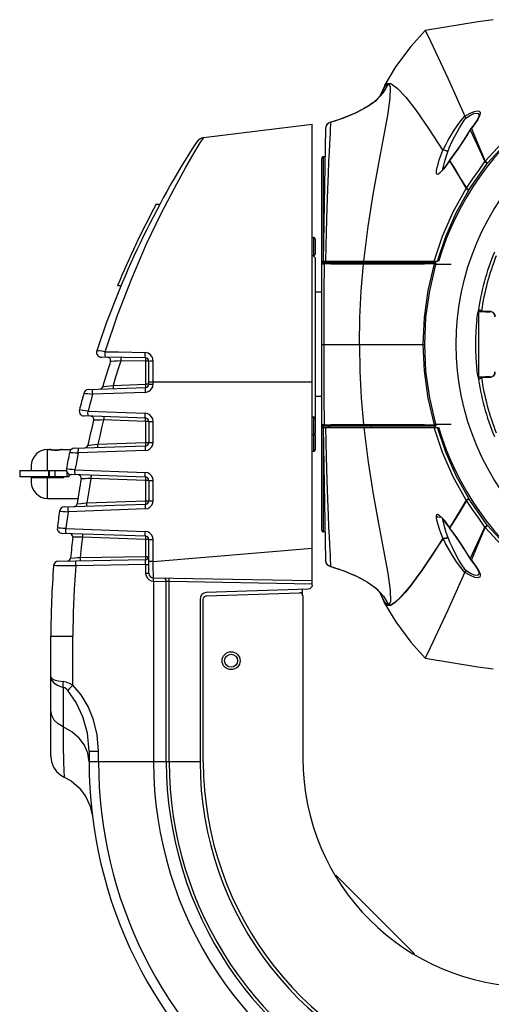
# Model space of a CAD drawing. Extents: x 697 to 4897, y -1413 to 1557.
# Drawn here: x 1294 to 1439, y 126 to 428 of the extents above; entities that cross this region are included whole.
import ezdxf

# ---------------------------------------------------------------- set-up
doc = ezdxf.new("R2010")
doc.units = 0
doc.header["$LTSCALE"] = 65.395
doc.header["$MEASUREMENT"] = 0
doc.layers.get('0').update_dxf_attribs({"linetype": 'CONTINUOUS'})

msp = doc.modelspace()

# ---------------------------------------------------------------- linework, layer by layer
at = {"linetype": 'Continuous'}
for p, q in [((1418.29715, 424.81624), (1418.29821, 424.81678)), ((1418.29821, 424.81678), (1419.15346, 423.14389)), ((1409.19909, 413.6646), (1405.92649, 408.12596)), ((1405.86859, 408.00778), (1404.47761, 404.85298)), ((1405.86825, 408.00715), (1405.92625, 408.12551)), ((1393.36673, 398.05678), (1397.20606, 399.70335)), ((1434.93891, 398.61597), (1434.38034, 397.54471)), ((1434.7317, 398.71198), (1434.73156, 398.70978)), ((1435.15284, 399.40554), (1434.93891, 398.61597)), ((1350.31353, 392.01772), (1383.60436, 396.10532)), ((1383.60436, 254.78563), (1383.60436, 396.10523)), ((1387.9552, 395.62606), (1387.75976, 394.79806)), ((1388.47712, 396.29792), (1387.9552, 395.62606)), ((1389.23109, 396.69205), (1388.47712, 396.29792)), ((1389.22974, 396.6935), (1389.23108, 396.69205)), ((1389.23109, 396.69205), (1393.36673, 398.05678)), ((1433.49158, 396.22184), (1432.42547, 394.83318)), ((1434.38034, 397.54471), (1433.49158, 396.22184)), ((1387.75981, 394.80072), (1387.04947, 354.10532)), ((1419.32016, 394.79013), (1423.7229, 388.08726)), ((1432.05048, 394.35223), (1431.22549, 392.98658)), ((1432.05073, 394.35266), (1431.94949, 394.2916)), ((1432.27007, 394.75275), (1431.95061, 394.29095)), ((1432.23, 394.59958), (1432.05162, 394.35137)), ((1432.4265, 394.83197), (1432.23, 394.59958)), ((1432.7975, 395.42601), (1432.26938, 394.75407)), ((1432.27045, 394.75322), (1432.27007, 394.75275)), ((1432.42619, 394.83163), (1432.27045, 394.75322)), ((1347.54426, 387.28493), (1349.389, 390.34131)), ((1349.389, 390.34131), (1350.43165, 392.03222)), ((1424.66459, 386.12079), (1425.17377, 387.6628)), ((1426.87137, 386.56916), (1425.76732, 385.09575)), ((1386.60436, 304.10532), (1386.60436, 385.60597)), ((1387.10436, 357.2503), (1387.10436, 386.10532)), ((1387.60803, 386.10532), (1387.10436, 386.10532)), ((1424.75432, 383.55896), (1423.93153, 382.44497)), ((1424.25696, 384.73169), (1424.66459, 386.12079)), ((1425.66657, 384.87127), (1424.75432, 383.55896)), ((1425.66938, 384.96076), (1425.40867, 384.57954)), ((1425.66653, 384.87125), (1425.66938, 384.96076)), ((1425.76719, 385.09556), (1425.66939, 384.96076)), ((1426.19108, 385.56762), (1425.75849, 385.00116)), ((1425.75849, 385.00115), (1425.76719, 385.09556)), ((1425.76719, 385.09556), (1425.76734, 385.09574)), ((1426.66825, 386.20787), (1426.19108, 385.56762)), ((1423.93153, 382.44497), (1423.20283, 381.55488)), ((1335.83061, 371.60532), (1336.96532, 371.60532)), ((1388.13317, 370.34354), (1387.91877, 363.0553)), ((1387.91877, 363.0553), (1387.70267, 354.10533)), ((1383.60436, 361.35532), (1384.10436, 361.35532)), ((1384.10436, 361.35532), (1384.10436, 355.85532)), ((1384.60436, 360.85532), (1384.60436, 356.35533)), ((1383.60436, 355.85532), (1384.10436, 355.85532)), ((1383.85436, 355.85532), (1384.60436, 355.10532)), ((1384.60436, 355.10501), (1384.60436, 301.35533)), ((1387.04947, 354.10532), (1422.02916, 354.10532)), ((1387.10436, 353.60532), (1387.10436, 354.16088)), ((1421.55295, 353.60532), (1387.10436, 353.60532)), ((1387.28666, 353.2426), (1387.10693, 353.22655)), ((1389.35821, 353.23371), (1387.28657, 353.24264)), ((1387.47292, 353.5596), (1387.616, 353.60532)), ((1388.43081, 353.6737), (1388.47585, 353.60532)), ((1388.70892, 353.60532), (1388.75266, 354.10532)), ((1388.75441, 353.60532), (1388.79815, 354.10532)), ((1389.16473, 353.60532), (1389.19518, 354.10532)), ((1399.66829, 353.55092), (1399.89244, 353.60532)), ((1401.84935, 354.10532), (1401.80616, 353.60544)), ((1421.18638, 353.20682), (1421.09002, 353.23519)), ((1421.34943, 353.55854), (1421.55107, 353.60532)), ((1421.55107, 353.60532), (1421.54671, 353.53833)), ((1386.63035, 353.13504), (1386.60436, 353.10532)), ((1399.00552, 353.18696), (1398.75174, 353.18972)), ((1399.19778, 353.18517), (1399.00552, 353.18696)), ((1399.34449, 353.18402), (1399.19778, 353.18517)), ((1399.40457, 353.18393), (1399.34449, 353.18402)), ((1402.03576, 353.18802), (1399.4048, 353.1839)), ((1426.2118, 353.10532), (1421.54239, 353.10532)), ((1324.05773, 346.60532), (1325.14095, 346.60532)), ((1386.60436, 344.60532), (1384.60436, 344.60532)), ((1434.58115, 338.68244), (1435.44646, 338.64842)), ((1434.60436, 338.68153), (1434.60436, 318.52911)), ((1434.85298, 339.2301), (1434.87081, 339.22599)), ((1435.53377, 338.90202), (1434.87081, 339.22599)), ((1438.12268, 338.60594), (1438.14218, 338.76381)), ((1438.14218, 338.76381), (1438.33159, 338.75082)), ((1438.33159, 338.75082), (1438.51847, 338.71447)), ((1386.60436, 328.60532), (1398.12284, 328.60532)), ((1398.12284, 328.60532), (1418.13197, 328.60532)), ((1332.62182, 324.43327), (1319.06424, 324.66991)), ((1332.62182, 323.42778), (1325.01709, 323.56052)), ((1332.99878, 323.42824), (1332.62181, 323.42778)), ((1332.62181, 323.42778), (1332.62182, 316.34967)), ((1333.31201, 323.42944), (1332.99878, 323.42824)), ((1333.51873, 323.43114), (1333.31201, 323.42944)), ((1333.60436, 316.35479), (1333.60436, 323.43342)), ((1334.92156, 316.35479), (1334.92156, 323.56512)), ((1333.60436, 317.10532), (1383.60436, 317.10532)), ((1435.44646, 318.56222), (1434.58115, 318.5282)), ((1434.87081, 317.98466), (1434.85298, 317.98055)), ((1434.87081, 317.98466), (1435.53377, 318.30863)), ((1436.74728, 318.59182), (1435.44646, 318.56222)), ((1438.12268, 318.6047), (1436.74728, 318.59182)), ((1438.12268, 318.6047), (1438.14218, 318.44684)), ((1315.12092, 314.74365), (1332.63926, 315.3554)), ((1319.47416, 315.5841), (1320.04357, 315.65815)), ((1322.66552, 316.00202), (1332.62149, 316.34967)), ((1332.97227, 316.35003), (1332.62182, 316.34967)), ((1333.27573, 316.35099), (1332.97227, 316.35003)), ((1333.49345, 316.35244), (1333.27573, 316.35099)), ((1333.60436, 316.35479), (1334.92156, 316.35479)), ((1332.50881, 313.85632), (1316.37785, 313.29301)), ((1386.60436, 312.60532), (1384.60436, 312.60532)), ((1314.98371, 308.09227), (1332.50881, 307.48028)), ((1332.63926, 305.98119), (1313.76033, 306.64046)), ((1317.28049, 305.34687), (1316.71296, 305.32935)), ((1332.62181, 304.97749), (1319.77398, 305.42611)), ((1332.62182, 304.97748), (1332.62182, 298.50524)), ((1333.60436, 304.9818), (1333.60436, 298.50911)), ((1333.60436, 304.9818), (1334.92156, 304.9818)), ((1334.92156, 298.50911), (1334.92156, 304.9818)), ((1383.60436, 306.35532), (1384.10436, 306.35532)), ((1384.10436, 306.35532), (1384.10436, 295.85532)), ((1386.60436, 271.60468), (1386.60436, 304.07437)), ((1387.04947, 303.10532), (1387.75981, 262.40992)), ((1387.04947, 303.10532), (1422.02916, 303.10532)), ((1387.06176, 303.98886), (1387.28587, 303.96809)), ((1387.10436, 303.10532), (1387.10436, 303.60532)), ((1387.10436, 303.60532), (1421.55289, 303.60532)), ((1387.47289, 303.651), (1387.616, 303.60532)), ((1387.70267, 303.10532), (1387.91866, 294.15878)), ((1388.405, 303.34286), (1388.40173, 303.10736)), ((1388.75002, 303.13549), (1388.70892, 303.60532)), ((1388.79815, 303.10532), (1388.75441, 303.60532)), ((1389.19518, 303.10532), (1389.16473, 303.60532)), ((1397.70046, 304.00853), (1398.91162, 304.0227)), ((1398.91162, 304.0227), (1399.12053, 304.02479)), ((1399.66836, 303.6598), (1399.89244, 303.60532)), ((1401.84935, 303.10532), (1401.80616, 303.6052)), ((1421.18552, 303.78369), (1421.09002, 303.97546)), ((1421.34943, 303.6521), (1421.18552, 303.78369)), ((1421.34647, 304.04978), (1421.54234, 304.10532)), ((1421.55107, 303.60532), (1421.34943, 303.6521)), ((1421.54239, 304.10532), (1426.2118, 304.10532)), ((1383.60436, 300.85532), (1384.10436, 300.85532)), ((1384.60436, 300.85532), (1384.60436, 296.35532)), ((1387.10436, 271.10532), (1387.10436, 299.96034)), ((1302.60436, 289.95532), (1302.60436, 296.35532)), ((1302.60436, 296.35532), (1303.35436, 296.35532)), ((1303.24088, 296.32014), (1303.17113, 296.3378)), ((1303.3007, 296.3054), (1303.24088, 296.32014)), ((1303.40152, 296.34447), (1303.35436, 296.35532)), ((1306.85436, 296.35532), (1309.83268, 296.35532)), ((1307.0376, 296.3378), (1306.96786, 296.32014)), ((1307.08264, 296.34929), (1307.0376, 296.3378)), ((1310.78026, 296.74639), (1332.63926, 297.50972)), ((1332.50881, 296.01064), (1312.00858, 295.29475)), ((1318.01352, 297.99515), (1332.62158, 298.50525)), ((1333.60436, 298.50912), (1334.92156, 298.50911)), ((1383.60436, 295.85532), (1384.10436, 295.85532)), ((1294.06018, 289.95532), (1294.06018, 287.95532)), ((1294.06019, 289.95532), (1308.34945, 289.95532)), ((1297.60436, 291.35532), (1297.60436, 289.95532)), ((1303.03073, 287.95532), (1303.03073, 289.95532)), ((1303.04881, 289.95532), (1303.04881, 287.95532)), ((1304.80436, 289.95532), (1304.80436, 287.95532)), ((1310.98165, 290.09715), (1332.50881, 289.34541)), ((1309.10436, 287.95532), (1294.06019, 287.95532)), ((1297.60436, 287.75532), (1297.60436, 286.35532)), ((1297.60436, 287.75532), (1307.60436, 287.75532)), ((1302.60436, 281.35532), (1302.60436, 287.75532)), ((1307.60436, 287.95532), (1307.60436, 287.75532)), ((1308.47201, 289.53839), (1308.47201, 287.95532)), ((1309.10436, 288.85504), (1309.10436, 287.95532)), ((1332.63926, 287.84632), (1309.77754, 288.64467)), ((1314.10844, 287.40752), (1312.88532, 287.39399)), ((1314.9458, 287.41716), (1314.10844, 287.40752)), ((1315.88552, 287.42826), (1314.9458, 287.41716)), ((1332.62196, 286.84386), (1315.88548, 287.42826)), ((1332.9331, 286.84403), (1332.62181, 286.84386)), ((1332.62181, 286.84386), (1332.62182, 280.6175)), ((1333.60436, 286.84693), (1333.60436, 280.62017)), ((1333.60436, 286.84693), (1334.92156, 286.84693)), ((1334.92156, 280.62017), (1334.92156, 286.84693)), ((1302.60436, 281.35532), (1311.87837, 281.35532)), ((1307.68156, 278.74924), (1332.63926, 279.62078)), ((1332.50881, 278.12169), (1308.88922, 277.29688)), ((1311.6236, 279.70506), (1312.84951, 279.81999)), ((1312.84951, 279.81999), (1313.69344, 279.89956)), ((1313.69344, 279.89956), (1314.647, 279.98986)), ((1314.64691, 279.98985), (1332.62165, 280.61751)), ((1333.60436, 280.62017), (1334.92156, 280.62017)), ((1423.93592, 274.75998), (1424.75466, 273.65119)), ((1308.21476, 272.10144), (1332.50881, 271.25307)), ((1424.71931, 270.91551), (1424.30527, 272.30424)), ((1424.75466, 273.65119), (1425.66657, 272.33937)), ((1425.66654, 272.33941), (1425.66938, 272.24989)), ((1425.66872, 272.25087), (1425.76597, 272.11667)), ((1425.75844, 272.20955), (1426.65977, 271.01429)), ((1425.75847, 272.20949), (1425.76717, 272.11508)), ((1425.76717, 272.11508), (1425.76733, 272.11487)), ((1425.76733, 272.11487), (1426.82001, 270.71188)), ((1332.63926, 269.75398), (1307.02277, 270.64853)), ((1311.50209, 269.44596), (1310.28779, 269.45802)), ((1312.32783, 269.43794), (1311.50209, 269.44596)), ((1313.25024, 269.42914), (1312.32783, 269.43794)), ((1332.62189, 268.75272), (1313.25023, 269.42914)), ((1333.03681, 268.7529), (1332.62181, 268.75272)), ((1332.62181, 268.75272), (1332.62182, 263.59358)), ((1333.60436, 258.45211), (1333.60436, 268.75459)), ((1333.60436, 268.75459), (1334.92156, 268.75459)), ((1334.92156, 262.0679), (1334.92156, 268.75459)), ((1387.61674, 271.10532), (1387.10436, 271.10532)), ((1425.17446, 269.54679), (1424.71931, 270.91551)), ((1334.92156, 262.0679), (1383.60436, 266.06848)), ((1309.65425, 263.08974), (1310.87057, 263.15281)), ((1310.87057, 263.15281), (1311.69904, 263.196)), ((1311.69904, 263.196), (1312.62691, 263.2446)), ((1312.62686, 263.2446), (1332.62174, 263.59359)), ((1430.87068, 264.79532), (1432.05046, 262.85843)), ((1431.95061, 262.9198), (1432.27013, 262.45792)), ((1432.05192, 262.85894), (1431.95061, 262.9198)), ((1432.05166, 262.85934), (1432.23244, 262.60803)), ((1305.91272, 262.12907), (1332.62182, 262.59528)), ((1311.21829, 260.72237), (1309.44862, 260.72801)), ((1332.63926, 261.09633), (1311.21829, 260.72237)), ((1332.63926, 261.09633), (1332.63926, 258.4522)), ((1332.63926, 261.09627), (1333.60436, 261.09627)), ((1334.92156, 262.0679), (1333.60436, 262.0679)), ((1387.9552, 261.58459), (1387.75976, 262.41259)), ((1388.47712, 260.91273), (1387.9552, 261.58459)), ((1389.23109, 260.5186), (1388.47712, 260.91273)), ((1389.23108, 260.5186), (1389.22974, 260.51714)), ((1389.23109, 260.5186), (1393.3665, 259.15395)), ((1432.23244, 262.60803), (1432.42692, 262.37831)), ((1432.26941, 262.45654), (1432.26901, 262.45702)), ((1432.26941, 262.45654), (1432.75139, 261.84457)), ((1432.42515, 262.37787), (1432.26941, 262.45654)), ((1432.42583, 262.377), (1433.18893, 261.39784)), ((1332.63926, 258.45212), (1333.60436, 258.45212)), ((1383.60436, 256.10532), (1335.07737, 256.95236)), ((1393.3665, 259.15395), (1397.2059, 257.50737)), ((1425.26571, 247.1738), (1430.4495, 258.63409)), ((1434.7317, 258.49867), (1434.58789, 257.92651)), ((1434.73135, 258.50412), (1434.7317, 258.49867)), ((1435.08821, 258.16433), (1435.15284, 257.8051)), ((1334.30616, 256.09506), (1335.0611, 255.95336)), ((1335.0611, 255.95336), (1335.0611, 200.60532)), ((1335.06124, 255.95325), (1338.96163, 255.89637)), ((1338.96163, 200.60532), (1338.96163, 255.89637)), ((1339.84733, 255.86986), (1338.96163, 255.89637)), ((1339.8473, 200.60532), (1339.8473, 255.86987)), ((1383.60436, 255.10608), (1339.8473, 255.86987)), ((1349.45602, 251.2111), (1349.30436, 250.40088)), ((1351.14413, 251.48283), (1351.23929, 251.49123)), ((1382.46338, 253.53176), (1351.20601, 252.49067)), ((1351.23929, 251.49123), (1379.77108, 252.44153)), ((1380.60436, 253.46984), (1380.60436, 252.00824)), ((1380.80436, 251.44208), (1380.80436, 201.60532)), ((1404.47733, 252.35803), (1405.8434, 249.25846)), ((1404.61899, 252.15142), (1404.62614, 252.14003)), ((1404.62614, 252.14003), (1404.62977, 252.13415)), ((1404.62977, 252.13415), (1404.6302, 252.13343)), ((1349.30436, 250.40088), (1349.30436, 200.60532)), ((1350.30436, 200.60532), (1350.30436, 250.40088)), ((1405.84327, 249.25875), (1405.84314, 249.25903)), ((1406.58333, 248.51759), (1405.84327, 249.25875)), ((1405.9569, 249.02735), (1405.95682, 249.02752)), ((1303.60436, 239.10532), (1310.36004, 239.10532)), ((1303.60436, 202.25596), (1303.60436, 239.10529)), ((1310.36004, 224.12634), (1310.36006, 239.10532)), ((1418.29821, 232.39386), (1419.15741, 234.07492)), ((1418.29715, 232.3944), (1418.29821, 232.39386)), ((1307.32709, 223.43564), (1307.32709, 211.32012)), ((1315.30436, 200.60532), (1314.95404, 203.21067)), ((1315.30436, 203.85624), (1315.30436, 200.60564)), ((1315.30436, 203.85624), (1318.19967, 203.85624)), ((1318.19967, 200.60532), (1318.19967, 203.85624)), ((1335.0611, 200.60532), (1315.30436, 200.60532)), ((1349.30436, 200.60532), (1335.06124, 200.60532)), ((1415.02908, 141.6806), (1390.87957, 165.83011))]:
    msp.add_line(p, q, dxfattribs=at)
for points in [[(1439.12868, 428.14626), (1434.49077, 427.46543), (1418.29821, 424.81678)], [(1418.29715, 424.81624), (1413.82784, 419.92957), (1409.19909, 413.6646)], [(1419.15346, 423.14389), (1421.45806, 418.27754), (1425.25989, 410.04957), (1430.44505, 398.58655)], [(1436.64839, 384.76097), (1445.67362, 394.51388), (1457.32641, 403.70486), (1470.59164, 410.98594), (1484.9834, 415.9755), (1500.07537, 418.51994), (1515.25516, 418.50967), (1530.34529, 415.94474), (1544.72873, 410.93631), (1557.98983, 403.63341), (1569.58978, 394.46291), (1578.56033, 384.76098)], [(1437.37471, 384.18646), (1446.31411, 393.82251), (1457.85438, 402.90598), (1470.98376, 410.10059), (1485.22513, 415.03113), (1500.15775, 417.54566), (1515.17401, 417.53526), (1530.10475, 415.00011), (1544.33767, 410.05059), (1557.46275, 402.83404), (1568.95029, 393.77074), (1577.83402, 384.18646)], [(1399.50069, 354.10534), (1400.8267, 364.742), (1402.37377, 374.5846), (1403.98843, 383.58982), (1405.51847, 391.70505), (1406.78342, 398.72), (1407.55465, 404.10495), (1407.68335, 407.45604), (1407.12281, 408.60532)], [(1403.30759, 403.45828), (1405.53438, 405.83949), (1407.12281, 408.60532)], [(1405.95742, 407.61694), (1405.47558, 406.84701), (1404.94984, 405.85625), (1404.49003, 404.87023)], [(1405.92625, 408.12551), (1406.4087, 408.66009), (1407.75551, 408.57657), (1409.72746, 407.15809), (1412.32342, 404.38929), (1415.52258, 400.25406), (1419.32016, 394.79013)], [(1407.12281, 408.60532), (1406.7852, 408.49774), (1406.39585, 408.16918), (1405.95742, 407.61694)], [(1404.63034, 405.07743), (1404.63042, 405.07757), (1404.6297, 405.07638), (1404.62786, 405.07339), (1404.62482, 405.06849), (1404.62049, 405.06159), (1404.61478, 405.0526), (1404.60759, 405.04141), (1404.5988, 405.02791), (1404.5883, 405.01197), (1404.57595, 404.99346), (1404.5616, 404.97226), (1404.5451, 404.94822), (1404.52624, 404.92112), (1404.50469, 404.89063), (1404.48005, 404.85632), (1404.45183, 404.81768), (1404.41943, 404.7741), (1404.38231, 404.72509), (1404.33988, 404.67019), (1404.2915, 404.6089), (1404.23643, 404.54072), (1404.17387, 404.46509), (1404.10282, 404.38141), (1404.02201, 404.28881), (1403.92989, 404.18632), (1403.82459, 404.07283), (1403.70392, 403.94717), (1403.56565, 403.80843)], [(1403.56565, 403.80843), (1403.40665, 403.65522), (1403.22183, 403.48486), (1402.99873, 403.28885), (1402.72761, 403.0624), (1402.40331, 402.80546), (1402.02369, 402.5206), (1401.58938, 402.21209), (1401.10398, 401.88555), (1400.57384, 401.54744), (1400.00797, 401.20467), (1399.41293, 400.86162), (1398.79065, 400.51954), (1398.1426, 400.17932), (1397.47007, 399.84178), (1396.77431, 399.50771), (1396.05661, 399.17794), (1395.31843, 398.85341), (1394.5614, 398.5352), (1393.78745, 398.22453), (1392.99977, 397.92317), (1392.20123, 397.63281), (1391.38672, 397.35253), (1390.55122, 397.08228), (1389.69132, 396.82357), (1389.22968, 396.69349)], [(1397.20606, 399.70335), (1400.55585, 401.51005), (1403.30759, 403.45828)], [(1423.7229, 388.08726), (1424.454, 389.57609), (1425.30947, 391.173), (1426.24853, 392.78248), (1427.18968, 394.26817), (1428.07248, 395.55838), (1428.90965, 396.69578), (1429.70353, 397.69956), (1430.44951, 398.57656)], [(1430.44505, 398.58655), (1432.05377, 399.49708), (1433.34995, 400.02212), (1434.27915, 400.19742), (1434.84231, 400.09257), (1435.10389, 399.80154), (1435.15284, 399.40554)], [(1430.77066, 397.9633), (1430.6042, 398.20943), (1430.49471, 398.41977), (1430.44946, 398.5765)], [(1430.77066, 397.9633), (1432.1212, 398.8335), (1433.21263, 399.33331), (1433.99452, 399.49527), (1434.46898, 399.38757), (1434.68998, 399.1005), (1434.7317, 398.71198)], [(1434.73145, 398.70877), (1434.73012, 398.69325), (1434.61862, 398.29749), (1434.27203, 397.5856), (1433.66657, 396.62048), (1432.7975, 395.42601)], [(1389.23237, 396.39463), (1389.22748, 396.11491), (1389.21661, 395.69783), (1389.19571, 395.10835), (1389.16187, 394.30444), (1389.11243, 393.23349), (1389.04496, 391.82713), (1388.95602, 390.00378), (1388.84184, 387.66539)], [(1389.23109, 396.69205), (1389.23391, 396.6586), (1389.23411, 396.56713), (1389.23237, 396.39463)], [(1425.17377, 387.6628), (1425.76612, 389.10969), (1426.46796, 390.67303), (1427.24268, 392.24922), (1428.02477, 393.70801), (1428.7643, 394.98016), (1429.46813, 396.10225), (1430.13835, 397.09437), (1430.77066, 397.9633)], [(1431.22549, 392.98658), (1430.44325, 391.73829), (1429.70712, 390.59819), (1429.01535, 389.5545), (1428.36479, 388.59646), (1427.7557, 387.72011), (1427.18991, 386.92457), (1426.66825, 386.20787)], [(1431.94947, 394.29157), (1430.64792, 392.1596), (1428.73601, 389.2297), (1426.87137, 386.56916)], [(1432.05048, 394.35223), (1434.17981, 389.75398), (1436.53416, 384.61525)], [(1432.42547, 394.83318), (1434.42207, 390.08072), (1436.64839, 384.76097)], [(1350.43244, 392.03212), (1349.73465, 391.85969), (1348.91137, 391.38695), (1348.27762, 390.68154)], [(1320.23313, 326.33955), (1324.04198, 337.56435), (1328.37686, 348.81724), (1332.94379, 359.38417), (1337.38479, 368.686), (1341.43158, 376.48965), (1344.85936, 382.67699), (1347.54426, 387.28493)], [(1388.84184, 387.66539), (1388.70017, 384.69233), (1388.53132, 380.93519), (1388.34001, 376.22269), (1388.13317, 370.34354)], [(1421.91403, 382.79436), (1422.19626, 383.8839), (1422.58879, 385.13379), (1423.09311, 386.53705), (1423.71771, 388.09542)], [(1425.17375, 387.6628), (1424.66814, 387.95394), (1424.1126, 388.11765), (1423.71769, 388.09541)], [(1423.69584, 382.24236), (1423.72018, 382.41458), (1423.94289, 383.49392), (1424.25696, 384.73169)], [(1425.40867, 384.57954), (1424.97622, 383.95808), (1424.56672, 383.38502)], [(1425.7585, 385.00115), (1425.71142, 384.93663), (1425.66657, 384.87127)], [(1425.66657, 384.87127), (1427.43682, 381.98661), (1429.13907, 379.15138), (1430.78827, 376.35669)], [(1425.75849, 385.00116), (1427.53096, 382.12234), (1429.23599, 379.29291), (1430.88804, 376.50355)], [(1430.88804, 376.50355), (1432.78842, 379.23696), (1434.67038, 381.94091), (1436.53416, 384.61525)], [(1431.65584, 375.97623), (1433.5548, 378.70977), (1435.43607, 381.41321), (1437.29993, 384.08634)], [(1436.53411, 384.61525), (1436.70972, 384.49562), (1436.9793, 384.30944), (1437.29993, 384.08634)], [(1436.53412, 384.61527), (1436.59016, 384.68911), (1436.64836, 384.761)], [(1436.64837, 384.76095), (1436.81666, 384.62946), (1437.07206, 384.42745), (1437.37471, 384.18646)], [(1437.29993, 384.08634), (1437.33661, 384.13718), (1437.37471, 384.18646)], [(1421.71212, 381.19706), (1421.7484, 381.88666), (1421.91403, 382.79436)], [(1423.20283, 381.55488), (1422.58848, 380.94107), (1422.12876, 380.66842), (1421.83782, 380.75098), (1421.71212, 381.19706)], [(1424.56672, 383.38502), (1424.1766, 382.85695), (1423.80498, 382.37552), (1423.45699, 381.95094), (1423.14001, 381.59647), (1422.87545, 381.33622), (1422.78495, 381.25954)], [(1421.03456, 354.10532), (1423.6201, 361.79943), (1426.87454, 369.22318), (1430.78827, 376.35669)], [(1422.02916, 354.10532), (1424.57231, 361.62649), (1427.76308, 368.89126), (1431.59071, 375.87592)], [(1430.78827, 376.35669), (1430.83689, 376.43063), (1430.88804, 376.50355)], [(1430.78828, 376.35669), (1430.9702, 376.24939), (1431.25301, 376.07995), (1431.59071, 375.87592)], [(1430.88804, 376.50355), (1431.06377, 376.38452), (1431.33411, 376.19886), (1431.65584, 375.97623)], [(1431.59071, 375.87592), (1431.62245, 375.92649), (1431.65584, 375.97623)], [(1386.60436, 353.93866), (1386.67135, 354.04977), (1386.85436, 354.13111), (1387.10436, 354.16088)], [(1387.10693, 353.22655), (1386.94687, 353.2079), (1386.80983, 353.18646), (1386.7018, 353.16216), (1386.63035, 353.13504)], [(1387.28657, 353.24264), (1387.25683, 344.61584), (1387.24541, 336.24281), (1387.24404, 328.60532)], [(1387.2866, 353.2426), (1387.356, 353.43085), (1387.47292, 353.5596)], [(1388.40093, 354.16088), (1388.405, 353.86778), (1388.43081, 353.6737)], [(1398.75174, 353.18972), (1398.41098, 353.1937), (1398.19637, 353.19625), (1397.94184, 353.19927), (1397.63324, 353.2029), (1397.25292, 353.20686), (1396.78808, 353.21021), (1396.2211, 353.21272), (1395.53033, 353.21447), (1394.69215, 353.21642), (1393.6887, 353.21911), (1392.48972, 353.22272), (1391.06601, 353.22736), (1389.35821, 353.23371)], [(1399.40457, 353.18393), (1399.49293, 353.39946), (1399.66829, 353.55092)], [(1421.09128, 353.23965), (1418.09026, 353.2248), (1415.46209, 353.21687), (1412.92091, 353.21008), (1410.28267, 353.2038), (1407.53967, 353.19797), (1404.76667, 353.1927), (1402.03576, 353.18802)], [(1417.65895, 328.60532), (1418.04117, 336.87117), (1419.18963, 345.12524), (1421.09128, 353.23965)], [(1421.09002, 353.23519), (1421.18552, 353.42696), (1421.34943, 353.55854)], [(1421.54671, 353.53833), (1421.54351, 353.35532), (1421.54234, 353.10532)], [(1398.12284, 328.60532), (1398.26906, 336.7843), (1398.70092, 345.01686), (1399.4048, 353.1839)], [(1418.13197, 328.60532), (1418.51189, 336.82732), (1419.6537, 345.03929), (1421.54239, 353.10532)], [(1421.54234, 353.10532), (1421.34647, 353.16086), (1421.18638, 353.20682)], [(1434.05001, 336.2301), (1434.15473, 336.93157), (1434.30323, 337.59613), (1434.44523, 338.17464)], [(1434.44523, 338.17464), (1434.60505, 338.77172), (1434.75408, 339.13596), (1434.85298, 339.2301)], [(1435.44646, 338.64842), (1436.74728, 338.61883), (1438.12268, 338.60594)], [(1435.53377, 338.90202), (1435.64895, 338.87274), (1435.8695, 338.84513), (1436.18707, 338.82025), (1436.5894, 338.79902), (1437.06164, 338.78217), (1437.58597, 338.7703), (1438.14218, 338.76381)], [(1438.49577, 338.5581), (1438.30862, 338.59389), (1438.12268, 338.60594)], [(1439.60233, 337.07344), (1439.58062, 337.45467), (1439.36271, 337.94801), (1438.98355, 338.33322), (1438.49577, 338.5581)], [(1438.51847, 338.71447), (1439.00111, 338.49174), (1439.37829, 338.11087), (1439.59904, 337.61603), (1439.63, 337.07502)], [(1320.23313, 326.33953), (1319.2273, 326.48947), (1318.40521, 326.59666), (1317.86328, 326.6488), (1317.66591, 326.63945)], [(1320.38973, 324.64679), (1320.31471, 324.78154), (1320.25779, 325.15794), (1320.22887, 325.70928), (1320.23311, 326.33956)], [(1320.23311, 326.33956), (1324.31079, 326.26414), (1328.38824, 326.19297), (1332.46518, 326.11756)], [(1332.62183, 324.43328), (1332.54703, 324.56762), (1332.49042, 324.9411), (1332.46139, 325.48834), (1332.46518, 326.11756)], [(1334.92156, 323.56512), (1334.70957, 324.59223), (1334.17134, 325.38832), (1333.40197, 325.91264), (1332.46519, 326.11755)], [(1387.24404, 328.60532), (1387.24541, 320.96775), (1387.25683, 312.59466), (1387.28578, 303.96801)], [(1398.12284, 328.60532), (1398.26906, 320.42634), (1398.70092, 312.19378), (1399.4048, 304.02674)], [(1421.09125, 303.97109), (1419.18963, 312.0854), (1418.04117, 320.33948), (1417.65895, 328.60532)], [(1421.54239, 304.10532), (1419.6537, 312.17136), (1418.51189, 320.38332), (1418.13197, 328.60532)], [(1325.01709, 323.56052), (1323.99761, 323.48598), (1323.10735, 323.42139), (1322.41953, 323.37197), (1321.84609, 323.33096)], [(1325.01709, 323.56052), (1324.20907, 321.04963), (1323.42518, 318.53006), (1322.66552, 316.00202)], [(1325.01708, 324.56601), (1325.0225, 324.48889), (1325.02439, 324.27105), (1325.0225, 323.94572), (1325.01709, 323.56049)], [(1332.62182, 324.43327), (1332.62722, 324.35653), (1332.62911, 324.13831), (1332.62722, 323.81207), (1332.62182, 323.42776)], [(1333.60436, 323.43342), (1333.70214, 323.48054), (1333.98103, 323.52135), (1334.40495, 323.55081), (1334.92156, 323.56512)], [(1434.44523, 319.036), (1434.30294, 319.61567), (1434.15428, 320.28145), (1434.05001, 320.98055)], [(1438.49577, 318.65255), (1438.97845, 318.87386), (1439.3565, 319.25356), (1439.57892, 319.74897), (1439.60197, 320.13729)], [(1439.63, 320.13563), (1439.59914, 319.59504), (1439.37784, 319.09913), (1439.00065, 318.71858), (1438.51847, 318.49617)], [(1434.85298, 317.98055), (1434.75408, 318.07468), (1434.60505, 318.43892), (1434.44523, 319.036)], [(1438.14218, 318.44684), (1437.58476, 318.44032), (1437.05944, 318.42841), (1436.58695, 318.41152), (1436.18516, 318.39027), (1435.86851, 318.36541), (1435.64868, 318.33786), (1435.53377, 318.30863)], [(1438.12268, 318.6047), (1438.30856, 318.61675), (1438.49577, 318.65255)], [(1438.51847, 318.49617), (1438.33173, 318.45984), (1438.14218, 318.44684)], [(1316.37785, 313.29301), (1316.3719, 313.85816), (1316.39335, 314.3346), (1316.44085, 314.66934), (1316.50831, 314.7921)], [(1320.04357, 315.65815), (1320.73106, 315.74782), (1321.62782, 315.86545), (1322.66551, 316.00202)], [(1322.66551, 316.00204), (1322.67763, 315.6149), (1322.68517, 315.28709), (1322.68687, 315.08053), (1322.68295, 315.00772)], [(1332.63926, 315.3554), (1332.5743, 315.24239), (1332.5271, 314.93002), (1332.50324, 314.44461), (1332.50881, 313.85632)], [(1332.50881, 313.85632), (1333.25552, 313.99822), (1333.93281, 314.3634), (1334.46708, 314.91775), (1334.80677, 315.60679), (1334.92156, 316.35479)], [(1332.62182, 316.3497), (1332.63377, 315.96893), (1332.64128, 315.64652), (1332.64321, 315.43116), (1332.63926, 315.3554)], [(1333.60436, 316.35479), (1333.59184, 316.35398), (1333.55455, 316.35319), (1333.49345, 316.35244)], [(1313.7276, 313.64461), (1313.84904, 313.61704), (1314.21218, 313.56302), (1314.78798, 313.48663), (1315.53025, 313.39421), (1316.37785, 313.29301)], [(1316.37785, 313.29301), (1315.90189, 311.5625), (1315.43717, 309.8289), (1314.98371, 308.09227)], [(1314.98371, 308.09227), (1314.14725, 308.21544), (1313.41297, 308.32726), (1312.84177, 308.41848), (1312.48085, 308.4818), (1312.35968, 308.51205)], [(1315.11414, 306.59318), (1315.04932, 306.70559), (1315.00206, 307.01759), (1314.97813, 307.50271), (1314.98368, 308.09227)], [(1319.77405, 305.42611), (1318.80607, 305.39498), (1317.9499, 305.36781), (1317.28049, 305.34687)], [(1319.77398, 305.42611), (1319.16414, 302.95537), (1318.5773, 300.47831), (1318.01352, 297.99515)], [(1319.79151, 306.42984), (1319.7956, 306.35046), (1319.79348, 306.12321), (1319.78593, 305.80245), (1319.77398, 305.42598)], [(1332.63926, 305.98119), (1332.57355, 306.09713), (1332.52571, 306.42251), (1332.50298, 306.90807), (1332.50881, 307.48028)], [(1334.92156, 304.9818), (1334.80793, 305.72625), (1334.47007, 306.41468), (1333.937, 306.96995), (1333.25938, 307.33696), (1332.50881, 307.48028)], [(1332.62181, 304.97735), (1332.63407, 305.3676), (1332.64166, 305.69869), (1332.64331, 305.90753), (1332.63926, 305.98119)], [(1333.60437, 304.9818), (1333.53203, 304.98019), (1333.32815, 304.97882), (1333.00971, 304.97785), (1332.62182, 304.97748)], [(1386.60436, 304.10532), (1386.62043, 304.08191), (1386.67008, 304.0584), (1386.7573, 304.03474), (1386.88649, 304.01135), (1387.06176, 303.98886)], [(1386.60436, 303.27199), (1386.67135, 303.16088), (1386.85436, 303.07954), (1387.10436, 303.04977)], [(1387.28578, 303.96801), (1389.37488, 303.977), (1391.09968, 303.9834), (1392.5391, 303.98808), (1393.75115, 303.99172), (1394.76534, 303.99441), (1395.61207, 303.99635), (1396.30825, 303.99822), (1396.87317, 304.00095), (1397.3301, 304.00449), (1397.70046, 304.00853)], [(1387.28651, 303.96801), (1387.35593, 303.77974), (1387.47289, 303.651)], [(1388.47585, 303.60532), (1388.43081, 303.53695), (1388.405, 303.34286)], [(1399.12053, 304.02479), (1399.28099, 304.02616), (1399.34662, 304.02664), (1399.40457, 304.02672)], [(1399.40478, 304.02674), (1399.49309, 303.81126), (1399.66836, 303.6598)], [(1399.4048, 304.02674), (1402.03766, 304.02262), (1404.77042, 304.01794), (1407.54539, 304.01266), (1410.29002, 304.00683), (1412.92978, 304.00054), (1415.47302, 303.99374), (1418.10081, 303.98581), (1421.09125, 303.97109)], [(1399.50069, 303.10531), (1400.8267, 292.46864), (1402.37377, 282.62604), (1403.98843, 273.62083), (1405.51847, 265.50559), (1406.78342, 258.49065), (1407.55465, 253.10569), (1407.68335, 249.75461), (1407.12281, 248.60532)], [(1430.78827, 280.85396), (1426.87454, 287.98747), (1423.6201, 295.41121), (1421.03456, 303.10532)], [(1421.09002, 303.97546), (1421.18638, 304.00382), (1421.34647, 304.04978)], [(1421.54234, 304.10532), (1421.5435, 303.85692), (1421.54669, 303.67277), (1421.55107, 303.60532)], [(1431.59071, 281.33472), (1427.76308, 288.3194), (1424.5723, 295.58416), (1422.02916, 303.10532)], [(1303.17113, 296.3378), (1303.12609, 296.34929), (1303.11657, 296.35177), (1303.10978, 296.35359), (1303.10572, 296.35477), (1303.10436, 296.35532)], [(1306.96786, 296.32014), (1306.90803, 296.3054), (1306.87424, 296.29728), (1306.8379, 296.2887), (1306.79908, 296.27973), (1306.75784, 296.27042), (1306.71425, 296.26082), (1306.66838, 296.25099), (1306.62032, 296.24098), (1306.57013, 296.23085), (1306.51789, 296.22065), (1306.46368, 296.21045), (1306.40758, 296.20029), (1306.34969, 296.19024), (1306.29008, 296.18035), (1306.22884, 296.17069), (1306.16607, 296.16129), (1306.10185, 296.15224), (1306.03626, 296.14357), (1305.96941, 296.13533), (1305.9014, 296.12757), (1305.83232, 296.12032), (1305.76227, 296.11363), (1305.69135, 296.10754), (1305.61965, 296.10208), (1305.54729, 296.0973), (1305.47435, 296.09322), (1305.40093, 296.08985), (1305.32713, 296.0872), (1305.25304, 296.08528), (1305.17875, 296.08413), (1305.10437, 296.08374), (1305.02999, 296.08413), (1304.95571, 296.08528), (1304.88161, 296.0872), (1304.80781, 296.08984), (1304.73439, 296.09322), (1304.66145, 296.0973), (1304.58908, 296.10208), (1304.51739, 296.10754), (1304.44647, 296.11363), (1304.37642, 296.12032), (1304.30734, 296.12757), (1304.23933, 296.13533), (1304.17248, 296.14357), (1304.1069, 296.15224), (1304.04267, 296.16129), (1303.9799, 296.17068), (1303.91866, 296.18035), (1303.85905, 296.19024), (1303.80115, 296.20029), (1303.74506, 296.21045), (1303.69084, 296.22065), (1303.63861, 296.23084), (1303.58842, 296.24097), (1303.54036, 296.25098), (1303.49449, 296.26082), (1303.4509, 296.27042), (1303.40965, 296.27973), (1303.37083, 296.2887), (1303.3345, 296.29727), (1303.3007, 296.3054)], [(1306.85436, 296.35532), (1306.80094, 296.34304), (1306.64061, 296.30835), (1306.3845, 296.2598), (1306.04478, 296.20868), (1305.64466, 296.16828), (1305.21395, 296.14912), (1304.7984, 296.15471), (1304.41033, 296.18125), (1304.06442, 296.22207), (1303.76766, 296.26979), (1303.54154, 296.31387), (1303.40152, 296.34447)], [(1307.10436, 296.35532), (1307.10301, 296.35477), (1307.09895, 296.35359), (1307.09216, 296.35177), (1307.08264, 296.34929)], [(1312.00858, 295.29475), (1312.00263, 295.8599), (1312.02408, 296.33634), (1312.07159, 296.67108), (1312.13904, 296.79384)], [(1314.91922, 297.64417), (1315.06197, 297.66023), (1315.48497, 297.70786), (1316.15619, 297.78372), (1317.02236, 297.88198), (1318.0135, 297.99514)], [(1318.03096, 296.99959), (1318.03492, 297.07584), (1318.03299, 297.29115), (1318.0255, 297.6131), (1318.0135, 297.99529)], [(1332.63926, 297.50972), (1332.57338, 297.39317), (1332.52569, 297.0684), (1332.50299, 296.5843), (1332.50881, 296.01064)], [(1332.50881, 296.01064), (1333.25716, 296.15317), (1333.93563, 296.51991), (1334.46963, 297.07563), (1334.80784, 297.76434), (1334.92156, 298.50911)], [(1332.62181, 298.50538), (1332.63379, 298.12411), (1332.6413, 297.80128), (1332.64322, 297.5856), (1332.63926, 297.50972)], [(1332.62182, 298.50524), (1332.99393, 298.50554), (1333.30693, 298.50635), (1333.52548, 298.5076), (1333.60437, 298.50911)], [(1309.36352, 295.55023), (1309.48626, 295.52981), (1309.84982, 295.49017), (1310.42545, 295.43461), (1311.16552, 295.36769), (1312.00858, 295.29475)], [(1312.00858, 295.29475), (1311.6552, 293.56445), (1311.31288, 291.8319), (1310.98165, 290.09715)], [(1387.91866, 294.15878), (1388.13312, 286.86879), (1388.33995, 280.98945), (1388.53129, 276.27644), (1388.70013, 272.51899)], [(1310.98165, 290.09715), (1310.14681, 290.19167), (1309.41274, 290.27751), (1308.8407, 290.34753), (1308.47824, 290.39608), (1308.35539, 290.41916)], [(1311.11207, 288.59807), (1311.04721, 288.71069), (1310.99997, 289.0228), (1310.97606, 289.50799), (1310.98162, 290.09716)], [(1315.88548, 287.42826), (1315.44982, 284.95314), (1315.03694, 282.4736), (1314.64691, 279.98985)], [(1315.90298, 288.43077), (1315.90706, 288.35151), (1315.90493, 288.12459), (1315.89739, 287.80424), (1315.88549, 287.42813)], [(1332.63928, 287.84632), (1332.57355, 287.96226), (1332.5257, 288.28764), (1332.50298, 288.7732), (1332.50883, 289.34541)], [(1334.92156, 286.84693), (1334.80793, 287.59138), (1334.47007, 288.27981), (1333.937, 288.83508), (1333.25938, 289.2021), (1332.50881, 289.34541)], [(1332.63926, 287.84632), (1332.64332, 287.76978), (1332.64143, 287.55231), (1332.63388, 287.22712), (1332.62181, 286.84372)], [(1333.42156, 286.84516), (1333.2097, 286.84448), (1332.9331, 286.84403)], [(1333.60442, 286.84693), (1333.5573, 286.846), (1333.42156, 286.84516)], [(1430.78827, 280.85396), (1429.14558, 278.0702), (1427.44103, 275.23098), (1425.66657, 272.33937)], [(1430.88803, 280.7071), (1430.83691, 280.78), (1430.78827, 280.85396)], [(1430.78828, 280.85395), (1430.9702, 280.96126), (1431.25301, 281.1307), (1431.59071, 281.33472)], [(1430.88804, 280.7071), (1431.06377, 280.82613), (1431.3341, 281.01179), (1431.65584, 281.23441)], [(1431.65584, 281.23441), (1431.62246, 281.28414), (1431.59071, 281.33472)], [(1437.29993, 273.1243), (1435.43594, 275.79763), (1433.55467, 278.50107), (1431.65584, 281.23441)], [(1308.88922, 277.29688), (1308.88327, 277.86202), (1308.90472, 278.33847), (1308.95223, 278.67321), (1309.01968, 278.79596)], [(1314.66446, 278.99308), (1314.66844, 279.06945), (1314.66652, 279.28508), (1314.65902, 279.60743), (1314.64701, 279.98999)], [(1332.63926, 279.62078), (1332.57338, 279.50423), (1332.52569, 279.17945), (1332.50299, 278.69536), (1332.50881, 278.12169)], [(1332.50881, 278.12169), (1333.25716, 278.26422), (1333.93563, 278.63096), (1334.46963, 279.18669), (1334.80784, 279.8754), (1334.92156, 280.62017)], [(1332.62181, 280.61764), (1332.6338, 280.23601), (1332.64132, 279.91277), (1332.64324, 279.69677), (1332.63926, 279.62078)], [(1332.62182, 280.6175), (1332.99391, 280.61771), (1333.30691, 280.61827), (1333.52548, 280.61913), (1333.60442, 280.62017)], [(1430.88804, 280.7071), (1429.2425, 277.92864), (1427.53518, 275.09522), (1425.75844, 272.20955)], [(1436.53416, 272.5954), (1434.67024, 275.26992), (1432.78829, 277.97388), (1430.88804, 280.7071)], [(1306.2481, 277.45597), (1306.3719, 277.4427), (1306.73598, 277.41771), (1307.31119, 277.38309), (1308.04951, 277.34172), (1308.88923, 277.29688)], [(1308.88922, 277.29688), (1308.65345, 275.56652), (1308.42863, 273.83468), (1308.21476, 272.10144)], [(1421.71211, 276.01358), (1422.07069, 275.69907), (1422.55751, 275.57442), (1423.0482, 275.67145), (1423.06818, 275.68736)], [(1421.71212, 276.01358), (1421.83704, 276.45889), (1422.13012, 276.54183), (1422.59405, 276.265)], [(1421.91863, 274.39584), (1421.74853, 275.32246), (1421.71212, 276.01358)], [(1422.59405, 276.265), (1423.20908, 275.64872), (1423.93592, 274.75998)], [(1422.70189, 276.01507), (1422.68354, 276.02273), (1422.8092, 275.93149), (1423.08412, 275.67233), (1423.4364, 275.28386), (1423.83732, 274.79425), (1424.27205, 274.22639), (1424.73131, 273.59731)], [(1424.30527, 272.30424), (1423.96432, 273.62464), (1423.72467, 274.77082), (1423.69691, 274.96572)], [(1308.21476, 272.10144), (1307.38081, 272.16757), (1306.64643, 272.22758), (1306.07335, 272.27644), (1305.70988, 272.31026), (1305.58575, 272.32592)], [(1308.34518, 270.60235), (1308.28026, 270.71518), (1308.23305, 271.02741), (1308.20916, 271.51267), (1308.21472, 272.10144)], [(1388.70013, 272.51899), (1388.84183, 269.54566), (1388.95601, 267.20703), (1389.04496, 265.38356), (1389.11243, 263.97715), (1389.16187, 262.90618), (1389.19571, 262.10226), (1389.21661, 261.51277), (1389.22748, 261.0957), (1389.23237, 260.81599)], [(1423.69574, 269.16751), (1423.15265, 270.51783), (1422.64374, 271.91529), (1422.22045, 273.24344), (1421.91863, 274.39584)], [(1424.73131, 273.59731), (1425.21849, 272.90623), (1425.66937, 272.24989)], [(1425.66657, 272.33937), (1425.71137, 272.27409), (1425.75845, 272.20956)], [(1432.05046, 262.85843), (1434.18008, 267.45729), (1436.53416, 272.5954)], [(1432.42583, 262.377), (1434.4223, 267.13049), (1436.6484, 272.44967)], [(1436.64836, 272.44964), (1436.59038, 272.52125), (1436.53412, 272.59537)], [(1436.53415, 272.59542), (1436.70974, 272.71504), (1436.97931, 272.90121), (1437.29993, 273.1243)], [(1436.64834, 272.44966), (1436.81664, 272.58117), (1437.07205, 272.78318), (1437.37471, 273.02419)], [(1578.56034, 272.44968), (1569.53511, 262.69676), (1557.88232, 253.50578), (1544.61709, 246.22471), (1530.22533, 241.23514), (1515.13336, 238.69071), (1499.95357, 238.70097), (1484.86344, 241.26591), (1470.48, 246.27434), (1457.2189, 253.57724), (1445.61895, 262.74773), (1436.6484, 272.44967)], [(1437.37471, 273.02419), (1437.33668, 273.07336), (1437.29993, 273.1243)], [(1577.83402, 273.02419), (1568.89462, 263.38814), (1557.35435, 254.30467), (1544.22497, 247.11005), (1529.9836, 242.17951), (1515.05098, 239.66498), (1500.03472, 239.67539), (1485.10398, 242.21054), (1470.87106, 247.16006), (1457.74598, 254.3766), (1446.25843, 263.43991), (1437.37471, 273.02419)], [(1313.25023, 269.42914), (1313.02677, 267.36944), (1312.81897, 265.30788), (1312.62686, 263.2446)], [(1313.2677, 270.43045), (1313.27176, 270.35131), (1313.26963, 270.12473), (1313.2621, 269.80476), (1313.25023, 269.42901)], [(1332.63928, 269.75398), (1332.57355, 269.86992), (1332.5257, 270.1953), (1332.50298, 270.68086), (1332.50883, 271.25307)], [(1334.92156, 268.75459), (1334.80793, 269.49904), (1334.47007, 270.18747), (1333.937, 270.74274), (1333.25938, 271.10976), (1332.50881, 271.25307)], [(1332.63926, 269.75398), (1332.6433, 269.67755), (1332.64141, 269.46039), (1332.63386, 269.13561), (1332.62181, 268.75258)], [(1333.60436, 268.75459), (1333.53557, 268.75391), (1333.34134, 268.75332), (1333.03681, 268.7529)], [(1423.74695, 269.07221), (1422.19378, 266.67187), (1420.58143, 264.22534), (1418.92334, 261.75215), (1417.23923, 259.29605), (1415.54983, 256.91867), (1413.86961, 254.67424), (1412.2155, 252.62108), (1410.61384, 250.84359), (1409.10535, 249.45001), (1407.75325, 248.57203), (1406.63486, 248.41372), (1405.9569, 249.02735)], [(1423.69574, 269.16751), (1422.1444, 266.76558), (1420.53384, 264.31724), (1418.87741, 261.84217), (1417.19457, 259.3845), (1415.50566, 257.00648), (1413.82532, 254.76245), (1412.17066, 252.71044), (1410.5678, 250.93526), (1409.05785, 249.54467), (1407.70422, 248.66997), (1406.58333, 248.51759)], [(1423.69573, 269.16751), (1424.08885, 269.13692), (1424.64778, 269.29161), (1425.16465, 269.57403)], [(1423.74695, 269.07222), (1423.72096, 269.11924), (1423.69574, 269.16751)], [(1423.74694, 269.07222), (1424.14131, 269.05113), (1424.68556, 269.22158), (1425.18377, 269.52223)], [(1430.4495, 258.63409), (1429.19868, 260.14098), (1427.90237, 261.89348), (1426.62043, 263.82678), (1425.4704, 265.75192), (1424.51855, 267.50906), (1423.74695, 269.07221)], [(1430.77066, 259.24734), (1429.71294, 260.73743), (1428.62001, 262.471), (1427.5504, 264.37266), (1426.59896, 266.26093), (1425.8157, 267.98561), (1425.17446, 269.54679)], [(1426.65977, 271.01429), (1427.62338, 269.67821), (1428.65155, 268.19468), (1429.73535, 266.5693), (1430.87068, 264.79532)], [(1426.82001, 270.71188), (1428.68397, 268.05783), (1430.59681, 265.13221), (1431.94945, 262.91912)], [(1312.62692, 262.24626), (1312.63226, 262.32269), (1312.63412, 262.53867), (1312.63226, 262.86159), (1312.62691, 263.24473)], [(1332.62181, 263.59372), (1332.62713, 263.21339), (1332.62902, 262.88932), (1332.62716, 262.67187), (1332.62182, 262.59528)], [(1332.62182, 263.59358), (1332.99393, 263.5937), (1333.30692, 263.59403), (1333.52547, 263.59452), (1333.60436, 263.59512)], [(1309.44862, 260.72801), (1306.41117, 260.7377), (1305.34265, 260.74119), (1304.67185, 260.74377), (1304.44341, 260.74544)], [(1311.21829, 260.72237), (1310.74265, 253.53786), (1310.45592, 246.33052), (1310.36006, 239.10532)], [(1311.21889, 260.7224), (1311.2129, 261.289), (1311.21546, 261.7663), (1311.22659, 262.1009), (1311.24507, 262.22214)], [(1332.63926, 261.0963), (1332.64318, 261.67008), (1332.64137, 262.15635), (1332.63366, 262.48128), (1332.62182, 262.59528)], [(1335.07819, 256.95235), (1335.06488, 257.12729), (1335.04419, 257.63841), (1335.01758, 258.44955), (1334.98683, 259.50635), (1334.95417, 260.7401), (1334.92156, 262.0679)], [(1389.22968, 260.51716), (1389.69743, 260.38531), (1390.21832, 260.23095), (1390.73028, 260.07197), (1391.23372, 259.90894), (1391.72939, 259.74218), (1392.21826, 259.5718), (1392.70147, 259.39772), (1393.18026, 259.21973), (1393.65569, 259.03756), (1394.12635, 258.85187), (1394.59132, 258.66315), (1395.05007, 258.47169), (1395.50215, 258.27781), (1395.94713, 258.08175), (1396.38465, 257.88378), (1396.81433, 257.68411), (1397.23586, 257.48297), (1397.64893, 257.28055), (1398.05323, 257.07706), (1398.44848, 256.87267), (1398.83439, 256.66758), (1399.21066, 256.46198), (1399.57697, 256.25609), (1399.93297, 256.05014), (1400.27827, 255.8444), (1400.61219, 255.63933), (1400.93275, 255.43626), (1401.23822, 255.23652), (1401.52722, 255.04138), (1401.79861, 254.85204), (1402.05153, 254.66967), (1402.28544, 254.49533), (1402.50007, 254.32995), (1402.69549, 254.17433), (1402.87207, 254.02905), (1403.03048, 253.89447), (1403.17218, 253.77026), (1403.29902, 253.65559), (1403.41404, 253.54844), (1403.5197, 253.44716), (1403.61684, 253.35148), (1403.70621, 253.26113), (1403.78851, 253.17586), (1403.86432, 253.09543), (1403.9342, 253.0196), (1403.99864, 252.94814), (1404.05806, 252.88085), (1404.11286, 252.81754), (1404.16341, 252.75801), (1404.21001, 252.7021), (1404.25295, 252.64964), (1404.2925, 252.60048), (1404.3289, 252.55448), (1404.36237, 252.51151), (1404.39309, 252.47143), (1404.42125, 252.43412), (1404.44702, 252.39949), (1404.47053, 252.36742), (1404.49192, 252.33786), (1404.51132, 252.31068), (1404.52884, 252.28581), (1404.54461, 252.26315), (1404.55872, 252.24261), (1404.57128, 252.22411), (1404.58239, 252.20756), (1404.59213, 252.19289), (1404.60058, 252.18001), (1404.60783, 252.16886), (1404.61394, 252.15935), (1404.61899, 252.15142)], [(1389.23237, 260.81599), (1389.23411, 260.6435), (1389.23391, 260.55204), (1389.23109, 260.5186)], [(1432.75139, 261.84457), (1433.64827, 260.61695), (1434.26234, 259.64222)], [(1433.18893, 261.39784), (1433.8117, 260.5379), (1434.30384, 259.79073)], [(1434.26234, 259.64222), (1434.60733, 258.94182), (1434.66296, 258.79108)], [(1434.30384, 259.79073), (1434.67421, 259.15044), (1434.9323, 258.61052), (1435.08821, 258.16433)], [(1332.63926, 258.4522), (1332.75721, 257.69421), (1333.09856, 257.00849), (1333.63125, 256.4583), (1334.30616, 256.09506)], [(1335.06096, 255.95324), (1335.07767, 256.33495), (1335.08563, 256.6591), (1335.08434, 256.87607), (1335.07655, 256.95238)], [(1338.96161, 255.89636), (1338.91203, 256.28272), (1338.76252, 256.61081), (1338.54819, 256.81967), (1338.29413, 256.89621)], [(1339.84733, 255.86986), (1339.84998, 256.25868), (1339.8439, 256.58817), (1339.8308, 256.79631), (1339.81245, 256.86971)], [(1397.2059, 257.50737), (1400.55574, 255.70066), (1403.30754, 253.75241)], [(1430.7707, 259.24735), (1430.60671, 259.005), (1430.49335, 258.78773), (1430.44493, 258.62408)], [(1435.15284, 257.8051), (1434.98218, 257.22184), (1434.39836, 257.01439), (1433.44021, 257.1618), (1432.10956, 257.68637), (1430.44503, 258.6241)], [(1433.28801, 257.85228), (1432.16879, 258.35079), (1430.77066, 259.24734)], [(1434.58789, 257.92651), (1434.09577, 257.71745), (1433.28801, 257.85228)], [(1434.66296, 258.79108), (1434.72822, 258.5334), (1434.73135, 258.50419)], [(1383.60436, 254.78563), (1383.51425, 254.30177), (1383.26125, 253.89804), (1382.89056, 253.63158), (1382.46338, 253.53176)], [(1403.30754, 253.75241), (1405.53436, 251.37119), (1407.12281, 248.60532)], [(1351.20601, 252.49067), (1350.48538, 252.32035), (1349.87375, 251.87756), (1349.45602, 251.2111)], [(1350.30436, 250.40088), (1350.37292, 250.80798), (1350.56479, 251.14982), (1350.83564, 251.37747), (1351.14413, 251.48283)], [(1405.95742, 249.59371), (1405.47558, 250.36363), (1404.94984, 251.35439), (1404.48997, 252.34056)], [(1405.95721, 249.02679), (1409.22852, 243.50116), (1413.84549, 237.25982), (1418.29715, 232.3944)], [(1407.12281, 248.60532), (1406.7852, 248.7129), (1406.39585, 249.04146), (1405.95742, 249.59371)], [(1419.15741, 234.07492), (1421.4646, 238.9471), (1425.26571, 247.1738)], [(1418.29821, 232.39386), (1434.42624, 229.75494), (1439.12868, 229.06439)], [(1303.60436, 226.5324), (1303.86286, 226.11769), (1304.61454, 225.7383)], [(1303.60436, 226.53234), (1303.86814, 225.56813), (1304.62502, 224.69763), (1305.80794, 223.97239), (1307.32709, 223.43566)], [(1304.61454, 225.7383), (1305.79951, 225.4201), (1307.32709, 225.18401)], [(1307.32712, 225.18401), (1307.26187, 224.56501), (1307.26187, 223.9735), (1307.32711, 223.43568)], [(1310.36004, 224.12636), (1309.32133, 224.63927), (1308.29623, 224.99562), (1307.32709, 225.18401)], [(1308.7734, 222.47943), (1308.34292, 222.90458), (1307.85407, 223.24739), (1307.32709, 223.43564)], [(1310.3601, 224.12629), (1309.75965, 223.51481), (1309.21363, 222.94967), (1308.77139, 222.48168)], [(1318.19967, 203.85624), (1317.78905, 208.85314), (1316.67374, 213.45163), (1314.99552, 217.57583), (1312.86207, 221.15821), (1310.36004, 224.12634)], [(1315.30436, 203.85625), (1314.79279, 209.38713), (1313.42885, 214.40807), (1311.3897, 218.81688), (1308.7734, 222.47943)], [(1307.32709, 211.32015), (1305.80011, 212.2048), (1304.62485, 213.37831), (1303.86685, 214.78532), (1303.60436, 216.32038)], [(1314.95404, 203.21067), (1313.94173, 205.65517), (1312.29102, 207.8952), (1310.05568, 209.81927), (1307.32709, 211.32012)], [(1307.3271, 211.32014), (1307.37724, 205.42071), (1307.49025, 200.82826), (1307.59969, 197.68899), (1307.67078, 196.09635), (1307.67957, 195.89627)], [(1303.60436, 202.25596), (1303.80981, 200.57251), (1304.41361, 198.98876), (1305.3802, 197.59675), (1306.65318, 196.47769), (1307.6794, 195.89633)], [(1307.67957, 195.89627), (1309.7801, 194.71871), (1312.23978, 192.65294), (1314.20341, 190.11058), (1315.58065, 187.20845), (1316.30817, 184.0813)]]:
    msp.add_lwpolyline(points, dxfattribs=at)
for centre, radius in [((1507.60436, 328.60532), 79.82409), ((1358.80436, 231.60532), 2.75), ((1358.80436, 231.60532), 2)]:
    msp.add_circle(centre, radius, dxfattribs=at)
for centre, radius, start, end in [((1507.60436, 328.60532), 88.94447, 16.5968862, 163.4020494), ((1389.75949, 394.76493), 2, 105.3611647, 179), ((1583.08939, 239.10532), 279.48502, 147.1567962, 161.7479386), ((1387.10436, 385.60532), 0.5, 90, 180.0000042), ((1583.08939, 239.10532), 280.48502, 151.8100223, 157.4639616), ((1384.10436, 360.85532), 0.5, 359.9994084, 90), ((1384.10436, 356.35532), 0.5, 270, 0.0005916), ((1507.60436, 328.60532), 73.78232, 157.4520632, 172.5479368), ((1387.10436, 353.10532), 0.5, 90, 180), ((1507.60436, 328.60532), 90, 163.584165, 163.8339183), ((1507.60436, 328.60532), 72.80242, 158.1308004, 171.8691996), ((1507.60436, 328.60532), 73.94849, 174.0817547, 185.9182453), ((1319.09039, 326.16969), 1.5, 161.7479345, 269.0011056), ((1583.08939, 239.10532), 274.48502, 162.1305182, 163.8217558), ((1320.89432, 323.63782), 1, 342.130519, 88.9995676), ((1332.60436, 323.43342), 1, 0, 89), ((1507.60436, 328.60532), 73.78232, 187.4520632, 202.5479368), ((1507.60436, 328.60532), 72.80242, 188.1308004, 201.8691996), ((1315.17327, 313.24456), 1.5, 91.9999278, 164.5318726), ((1318.5137, 315.86274), 1, 272, 343.8217558), ((1332.60436, 316.35479), 1, 272, 0), ((1583.08939, 239.10532), 279.48502, 164.5318728, 165.6208191), ((1313.81267, 308.13954), 1.5, 165.6208192, 268.0035724), ((1583.08939, 239.10532), 274.48502, 166.0386982, 167.6860755), ((1315.7425, 305.57063), 1, 346.0386975, 87.9999168), ((1332.60436, 304.9818), 1, 0, 87.9999999), ((1384.10436, 305.85532), 0.5, 359.9994084, 90), ((1387.10436, 304.10532), 0.5, 180, 270), ((1507.60436, 328.60532), 90, 196.1666783, 196.4149991), ((1507.60436, 328.60532), 88.94447, 196.5968862, 343.4020493), ((1384.10436, 301.35532), 0.5, 270, 0.0005916), ((1384.10436, 300.85532), 0.5, 359.9977158, 30.7848949), ((1302.60436, 291.35532), 5, 90, 180), ((1310.83261, 295.2473), 1.5, 92.0000388, 168.3483756), ((1313.94224, 297.85742), 1, 271.9995248, 347.686075), ((1332.60436, 298.50911), 1, 272, 0), ((1384.10436, 296.35532), 0.5, 270, 0.0022842), ((1583.08939, 239.10532), 279.48502, 168.3483757, 169.4203984), ((1309.82989, 290.14376), 1.5, 169.4203984, 267.9999618), ((1583.08939, 239.10532), 274.48502, 169.8675315, 171.4940349), ((1311.90093, 287.56991), 1, 349.8675314, 88.000205), ((1332.60436, 286.84693), 1, 0, 87.9999999), ((1302.60436, 286.35532), 5, 180, 270), ((1307.7339, 277.25015), 1.5, 91.9998385, 172.1130464), ((1310.63457, 279.85297), 1, 271.9993002, 351.4940349), ((1332.60436, 280.62017), 1, 272, 0), ((1583.08939, 239.10532), 279.48502, 172.1130461, 173.1734781), ((1307.07511, 272.14762), 1.5, 173.1734784, 268.000082), ((1309.29387, 269.56861), 1, 353.6512157, 87.9992909), ((1583.08939, 239.10532), 274.48502, 173.6512161, 174.9871152), ((1332.60436, 268.75459), 1, 0, 88), ((1387.10436, 271.60532), 0.5, 179.9999958, 270), ((1308.65807, 263.17714), 1, 271.000072, 354.987115), ((1332.60436, 263.59512), 1, 271.00002, 0), ((1583.08939, 239.10532), 279.48502, 175.5592269, 180), ((1305.9389, 260.6293), 1.5, 91, 175.5592337), ((1389.75949, 262.44571), 2, 181, 254.6388348), ((1335.10436, 258.45212), 1.5, 180.0004409, 269), ((1379.80436, 251.44208), 1, 0, 91.9076299), ((1451.80436, 200.60532), 136.5, 180, 232.7213151), ((1451.80436, 200.60532), 133.6047, 180, 232.7206357), ((1451.80436, 200.60532), 116.74312, 180, 247.2960318), ((1451.80436, 200.60532), 112.84272, 180, 247.4395414), ((1451.80436, 200.60532), 111.95703, 180, 247.4220156), ((1451.80436, 200.60532), 102.5, 180, 256.0558712), ((1451.80436, 200.60532), 101.5, 180, 256.4969254), ((1450.80436, 201.60532), 70, 180, 270)]:
    msp.add_arc(centre, radius, start, end, dxfattribs=at)

doc.saveas('drawing.dxf')
